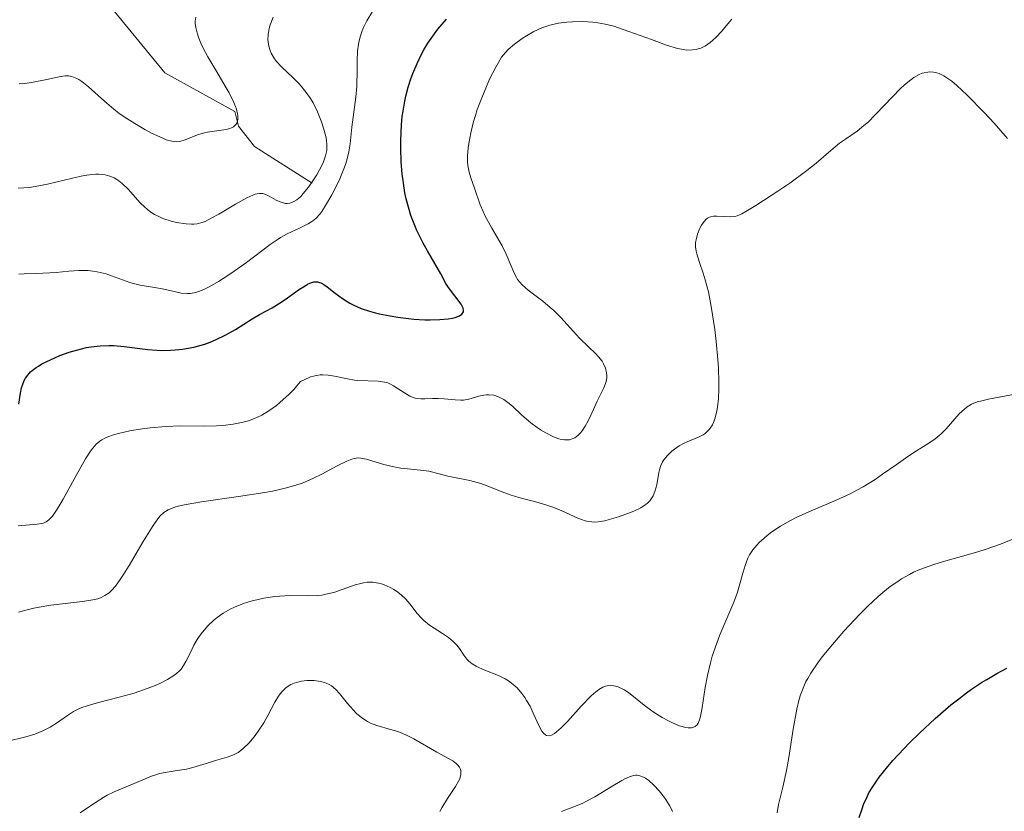
# Model space of a CAD drawing. Units: metres. Extents: x 625623 to 629129, y 4667096 to 4669471.
# Drawn here: x 627664 to 627748, y 4667871 to 4667939 of the extents above; entities that cross this region are included whole.
import ezdxf

# ---------------------------------------------------------------- set-up
doc = ezdxf.new("R2010")
doc.units = ezdxf.units.M
doc.header["$MEASUREMENT"] = 0
for name, color, linetype, lineweight in [('Corriente natural lineal', 142, 'Continuous', 13), ('Curva de nivel maestra', 30, 'Continuous', 30), ('Curva de nivel normal', 30, 'Continuous', 0)]:
    doc.layers.add(name, color=color, linetype=linetype, lineweight=lineweight)

msp = doc.modelspace()

# ---------------------------------------------------------------- linework, layer by layer
at = {"layer": 'Corriente natural lineal', "color": 142, "linetype": 'Continuous', "lineweight": 13}
msp.add_polyline3d([(627688.5601, 4667924.9701, 339.6636), (627683.6201, 4667928.1001, 336.1783), (627682.2601, 4667929.8401, 335.6453), (627681.9301, 4667931.0801, 335.4923), (627675.9601, 4667934.4001, 333.0554), (627669.9301, 4667941.7601, 330.1799), (627666.7301, 4667946.1201, 329.8762), (627664.8501, 4667947.8801, 329.6935)], dxfattribs=at)
at = {"layer": 'Curva de nivel maestra', "color": 30, "linetype": 'Continuous', "lineweight": 30, "flags": 128}
for points, elevation in [([(627663.47, 4667906.0301), (627663.6, 4667906.9801), (627663.69, 4667907.4501), (627663.76, 4667907.6801), (627663.92, 4667908.0801), (627664.03, 4667908.2601), (627664.22, 4667908.5401), (627664.47, 4667908.8001), (627664.61, 4667908.9301), (627664.94, 4667909.1801), (627665.13, 4667909.3101), (627665.44, 4667909.5001), (627665.79, 4667909.6801), (627666.59, 4667910.0401), (627666.98, 4667910.2001), (627667.77, 4667910.4801), (627668.38, 4667910.6601), (627669.25, 4667910.8801), (627669.66, 4667910.9501), (627670.43, 4667911.0501), (627671.15, 4667911.0701), (627671.6, 4667911.0601), (627672.48, 4667910.9801), (627674.5, 4667910.7201), (627675.26, 4667910.6601), (627675.67, 4667910.6501), (627676.44, 4667910.6701), (627676.84, 4667910.7001), (627677.46, 4667910.7601), (627678.42, 4667910.9301), (627679.06, 4667911.0901), (627679.37, 4667911.1801), (627679.84, 4667911.3501), (627680.29, 4667911.5401), (627681.17, 4667911.9701), (627681.99, 4667912.4401), (627683.43, 4667913.3501), (627684.04, 4667913.7101), (627685.13, 4667914.3001), (627685.9, 4667914.7701), (627686.44, 4667915.1301), (627687.48, 4667915.8801), (627687.95, 4667916.1801), (627688.16, 4667916.3001), (627688.36, 4667916.4001), (627688.7, 4667916.5001), (627688.8, 4667916.5201), (627689, 4667916.5101), (627689.19, 4667916.4701), (627689.31, 4667916.4301), (627689.56, 4667916.2901), (627689.85, 4667916.0801), (627690.53, 4667915.5401), (627691.14, 4667915.0901), (627691.77, 4667914.7001), (627692.13, 4667914.5101), (627692.74, 4667914.2401), (627693.46, 4667914.0001), (627693.86, 4667913.8801), (627694.29, 4667913.7801), (627695.24, 4667913.5901), (627695.9, 4667913.4801), (627697.25, 4667913.3301), (627698.21, 4667913.2701), (627698.66, 4667913.2601), (627699.48, 4667913.2801), (627700.18, 4667913.3401), (627700.57, 4667913.4101), (627700.79, 4667913.4601), (627701.15, 4667913.5901), (627701.37, 4667913.7401), (627701.5, 4667913.9401), (627701.51, 4667914.0901), (627701.48, 4667914.2501), (627701.43, 4667914.3601), (627701.3, 4667914.6001), (627700.21, 4667916.0301), (627700, 4667916.3701), (627699.56, 4667917.1901), (627699.06, 4667918.0801), (627698.43, 4667919.1601), (627698.06, 4667919.8101), (627697.52, 4667920.9201), (627697.17, 4667921.7501), (627697.01, 4667922.1901), (627696.8, 4667922.8901), (627696.61, 4667923.6301), (627696.5, 4667924.1401), (627696.33, 4667925.1901), (627696.27, 4667925.7301), (627696.17, 4667926.8101), (627696.13, 4667927.8901), (627696.13, 4667928.6001), (627696.2, 4667929.9501), (627696.27, 4667930.6601), (627696.33, 4667931.1101), (627696.48, 4667931.9801), (627696.57, 4667932.3901), (627696.77, 4667933.1601), (627697, 4667933.8901), (627697.17, 4667934.3501), (627697.53, 4667935.2101), (627697.91, 4667936.0001), (627698.12, 4667936.3801), (627698.45, 4667936.9301), (627699.01, 4667937.7401), (627699.32, 4667938.1401), (627700.04, 4667938.9801)], 350), ([(627735.37, 4667870.6801), (627735.61, 4667871.4201), (627735.74, 4667871.7901), (627736.03, 4667872.4401), (627736.2, 4667872.7701), (627736.5, 4667873.2801), (627737.06, 4667874.1101), (627737.8, 4667875.0401), (627738.25, 4667875.5501), (627739.18, 4667876.5501), (627739.69, 4667877.0901), (627740.52, 4667877.9001), (627741.85, 4667879.1401), (627743.21, 4667880.3101), (627743.88, 4667880.8401), (627744.54, 4667881.3401), (627744.98, 4667881.6501), (627745.84, 4667882.2201), (627746.27, 4667882.4901), (627747.13, 4667882.9801), (627748, 4667883.4401)], 375)]:
    msp.add_lwpolyline(points, dxfattribs=dict(at, elevation=elevation))
at = {"layer": 'Curva de nivel normal', "color": 30, "linetype": 'Continuous', "lineweight": 0, "flags": 128}
for points, elevation in [([(627663.45, 4667917.1801), (627663.92, 4667917.2101), (627664.92, 4667917.2301), (627666.11, 4667917.2701), (627666.65, 4667917.3101), (627667.75, 4667917.4201), (627668.58, 4667917.4801), (627669.38, 4667917.4701), (627669.78, 4667917.4401), (627670.17, 4667917.3701), (627670.92, 4667917.1901), (627671.4, 4667917.0301), (627672.32, 4667916.6901), (627672.96, 4667916.4701), (627673.27, 4667916.3801), (627673.85, 4667916.2401), (627675.41, 4667915.9801), (627675.87, 4667915.8901), (627676.74, 4667915.6801), (627677.34, 4667915.5501), (627677.87, 4667915.5101), (627678.14, 4667915.5201), (627678.6, 4667915.6101), (627679.14, 4667915.8001), (627679.45, 4667915.9401), (627679.79, 4667916.1201), (627680.54, 4667916.5401), (627681.34, 4667917.0501), (627681.89, 4667917.4201), (627682.94, 4667918.1801), (627684.95, 4667919.7001), (627685.55, 4667920.1101), (627685.84, 4667920.3001), (627686.42, 4667920.6201), (627687.52, 4667921.1401), (627688.21, 4667921.4701), (627688.54, 4667921.6701), (627688.69, 4667921.7801), (627688.91, 4667921.9601), (627689.21, 4667922.3101), (627689.37, 4667922.5201), (627689.71, 4667923.0401), (627690.24, 4667923.9701), (627690.52, 4667924.5001), (627690.92, 4667925.3401), (627691.27, 4667926.1701), (627691.42, 4667926.5601), (627691.53, 4667926.9401), (627691.7, 4667927.6501), (627691.8, 4667928.3201), (627691.95, 4667929.7401), (627692.28, 4667932.3101), (627692.37, 4667933.2201), (627692.39, 4667933.6701), (627692.4, 4667934.2701), (627692.41, 4667935.4301), (627692.45, 4667936.2901), (627692.52, 4667936.8601), (627692.58, 4667937.1401), (627692.69, 4667937.5701), (627692.84, 4667938.0001), (627692.95, 4667938.2801), (627693.23, 4667938.8401), (627693.71, 4667939.6501)], 345), ([(627663.39, 4667924.5401), (627664.37, 4667924.6001), (627664.87, 4667924.6701), (627665.92, 4667924.8701), (627668.06, 4667925.3801), (627669.05, 4667925.6001), (627669.5, 4667925.6701), (627670.04, 4667925.7201), (627670.28, 4667925.7301), (627670.63, 4667925.7101), (627670.85, 4667925.6801), (627671.25, 4667925.5701), (627671.62, 4667925.4201), (627671.85, 4667925.2801), (627672.01, 4667925.1701), (627672.3, 4667924.9301), (627672.8, 4667924.4301), (627673.85, 4667923.2701), (627674.23, 4667922.9001), (627674.43, 4667922.7201), (627674.75, 4667922.4801), (627675.08, 4667922.2701), (627675.31, 4667922.1501), (627675.78, 4667921.9401), (627676.49, 4667921.7001), (627676.95, 4667921.6001), (627677.77, 4667921.4701), (627678.22, 4667921.4401), (627678.42, 4667921.4501), (627678.71, 4667921.4801), (627679.15, 4667921.6001), (627679.39, 4667921.6901), (627679.92, 4667921.9501), (627680.56, 4667922.3101), (627682.01, 4667923.1701), (627682.98, 4667923.7101), (627683.47, 4667923.9401), (627683.67, 4667924.0101), (627684.01, 4667924.0801), (627684.21, 4667924.0801), (627684.33, 4667924.0601), (627684.58, 4667923.9801), (627684.87, 4667923.8401), (627685.49, 4667923.5001), (627685.82, 4667923.3501), (627685.98, 4667923.3001), (627686.27, 4667923.2301), (627686.42, 4667923.2301), (627686.65, 4667923.2501), (627686.88, 4667923.3201), (627687, 4667923.3801), (627687.25, 4667923.5401), (627687.38, 4667923.6401), (627687.58, 4667923.8301), (627687.8, 4667924.0601), (627688.24, 4667924.6101), (627688.68, 4667925.2401), (627688.95, 4667925.6801), (627689.4, 4667926.5201), (627689.53, 4667926.7901), (627689.71, 4667927.2901), (627689.8, 4667927.7501), (627689.82, 4667928.0401), (627689.82, 4667928.2301), (627689.78, 4667928.6301), (627689.72, 4667928.9601), (627689.54, 4667929.6601), (627689.36, 4667930.2101), (627689.01, 4667931.0701), (627688.63, 4667931.8201), (627688.41, 4667932.1901), (627688.05, 4667932.7301), (627687.63, 4667933.2501), (627687.41, 4667933.5001), (627686.93, 4667933.9801), (627685.94, 4667934.9001), (627685.51, 4667935.3701), (627685.32, 4667935.6101), (627685.06, 4667936.0701), (627684.96, 4667936.3001), (627684.84, 4667936.6701), (627684.78, 4667937.0501), (627684.77, 4667937.2501), (627684.78, 4667937.6501), (627684.81, 4667937.8601), (627684.87, 4667938.1801), (627684.96, 4667938.5001), (627685.22, 4667939.1601)], 340), ([(627663.41, 4667895.6301), (627665.04, 4667895.7601), (627665.41, 4667895.8201), (627665.57, 4667895.8701), (627665.81, 4667895.9801), (627666.03, 4667896.1501), (627666.15, 4667896.2601), (627666.33, 4667896.4701), (627666.74, 4667897.0601), (627667.24, 4667897.9001), (627668.36, 4667899.9501), (627669.17, 4667901.3701), (627669.58, 4667902.0101), (627669.78, 4667902.2801), (627670.07, 4667902.6101), (627670.4, 4667902.8901), (627670.57, 4667903.0001), (627670.86, 4667903.1601), (627671.07, 4667903.2501), (627671.56, 4667903.4201), (627671.98, 4667903.5401), (627672.95, 4667903.7501), (627674, 4667903.9201), (627674.71, 4667904.0101), (627676.04, 4667904.1401), (627677.25, 4667904.1901), (627679.32, 4667904.1601), (627680.36, 4667904.1901), (627680.92, 4667904.2301), (627681.79, 4667904.3401), (627682.66, 4667904.5101), (627683.1, 4667904.6301), (627683.61, 4667904.8101), (627683.87, 4667904.9201), (627684.26, 4667905.1001), (627684.86, 4667905.4601), (627685.5, 4667905.9201), (627685.83, 4667906.2101), (627686.56, 4667906.8801), (627686.95, 4667907.2801), (627687.57, 4667907.9701), (627687.86, 4667908.1301), (627688.41, 4667908.3801), (627688.92, 4667908.5101), (627689.25, 4667908.5501), (627689.48, 4667908.5601), (627689.93, 4667908.5301), (627690.46, 4667908.4501), (627691.58, 4667908.2101), (627692.17, 4667908.1101), (627692.46, 4667908.0801), (627694.21, 4667908.0201), (627694.76, 4667907.9401), (627695.02, 4667907.8601), (627695.19, 4667907.7901), (627695.52, 4667907.6201), (627696.45, 4667907.0001), (627696.91, 4667906.7301), (627697.14, 4667906.6301), (627697.38, 4667906.5601), (627697.54, 4667906.5301), (627697.86, 4667906.4901), (627698.19, 4667906.4901), (627698.85, 4667906.5301), (627699.35, 4667906.5401), (627699.84, 4667906.5101), (627700.8, 4667906.4101), (627701.27, 4667906.3901), (627701.5, 4667906.4001), (627701.95, 4667906.4801), (627702.82, 4667906.7301), (627703.25, 4667906.8201), (627703.46, 4667906.8501), (627703.67, 4667906.8501), (627704.09, 4667906.8001), (627704.51, 4667906.6601), (627704.78, 4667906.5401), (627704.96, 4667906.4401), (627705.31, 4667906.2001), (627705.7, 4667905.8701), (627706.51, 4667905.1001), (627707.27, 4667904.4401), (627707.81, 4667904.0401), (627708.09, 4667903.8501), (627708.54, 4667903.5801), (627709.21, 4667903.2401), (627709.65, 4667903.0801), (627709.85, 4667903.0301), (627710.14, 4667902.9801), (627710.41, 4667902.9801), (627710.58, 4667903.0001), (627710.89, 4667903.1001), (627711.03, 4667903.1701), (627711.28, 4667903.3601), (627711.51, 4667903.5901), (627711.65, 4667903.7601), (627711.91, 4667904.1501), (627712.17, 4667904.6201), (627712.63, 4667905.6001), (627712.94, 4667906.2901), (627713.52, 4667907.4501), (627713.66, 4667907.8001), (627713.71, 4667907.9801), (627713.76, 4667908.3101), (627713.77, 4667908.4701), (627713.75, 4667908.7301), (627713.66, 4667909.1201), (627713.49, 4667909.5101), (627713.37, 4667909.7101), (627713.05, 4667910.1001), (627712.79, 4667910.3801), (627712.19, 4667910.9501), (627711.44, 4667911.6901), (627710.91, 4667912.2501), (627709.82, 4667913.4501), (627709.23, 4667914.0501), (627708.92, 4667914.3301), (627708.28, 4667914.8601), (627707.05, 4667915.8101), (627706.53, 4667916.2601), (627706.32, 4667916.4901), (627706.14, 4667916.7201), (627706.04, 4667916.8701), (627705.87, 4667917.1901), (627705.17, 4667918.8801), (627704.8, 4667919.5901), (627703.93, 4667921.1101), (627703.34, 4667922.2001), (627703.18, 4667922.5201), (627702.94, 4667923.1001), (627702.46, 4667924.5401), (627702.13, 4667925.4101), (627701.99, 4667925.9001), (627701.89, 4667926.4601), (627701.86, 4667926.7801), (627701.86, 4667927.2601), (627701.91, 4667927.9701), (627701.96, 4667928.3501), (627702.13, 4667929.2601), (627702.37, 4667930.2301), (627702.52, 4667930.7401), (627702.68, 4667931.2501), (627703.06, 4667932.2601), (627703.46, 4667933.2401), (627703.74, 4667933.8501), (627704.26, 4667934.8901), (627704.61, 4667935.4801), (627704.77, 4667935.7301), (627705.1, 4667936.1501), (627705.33, 4667936.3901), (627705.86, 4667936.8401), (627706.53, 4667937.3301), (627706.91, 4667937.5801), (627707.53, 4667937.9401), (627708.2, 4667938.2401), (627708.54, 4667938.3701), (627708.9, 4667938.4801), (627709.62, 4667938.6401), (627710.35, 4667938.7301), (627710.82, 4667938.7601), (627711.73, 4667938.7801), (627712.57, 4667938.7301), (627712.99, 4667938.6801), (627713.64, 4667938.5601), (627714.37, 4667938.3801), (627714.77, 4667938.2501), (627715.66, 4667937.9501), (627717.58, 4667937.2401), (627718.87, 4667936.7701), (627719.83, 4667936.4801), (627720.32, 4667936.3901), (627720.6, 4667936.3501), (627721.1, 4667936.3601), (627721.41, 4667936.4001), (627721.57, 4667936.4401), (627721.81, 4667936.5201), (627722.2, 4667936.7101), (627722.62, 4667937.0101), (627722.85, 4667937.2001), (627723.09, 4667937.4301), (627723.61, 4667937.9701), (627724.13, 4667938.5801), (627724.47, 4667938.9901)], 355), ([(627663.5, 4667933.4601), (627663.98, 4667933.4801), (627664.55, 4667933.5601), (627665.85, 4667933.8401), (627666.76, 4667934.0401), (627667.21, 4667934.1201), (627667.42, 4667934.1401), (627667.71, 4667934.1401), (627667.99, 4667934.0901), (627668.14, 4667934.0401), (627668.43, 4667933.9101), (627668.59, 4667933.8201), (627668.84, 4667933.6501), (627669.41, 4667933.2001), (627670.8, 4667931.9701), (627671.6, 4667931.2901), (627672.02, 4667930.9601), (627672.47, 4667930.6401), (627673.37, 4667930.0501), (627674.25, 4667929.5401), (627674.81, 4667929.2401), (627675.78, 4667928.8001), (627676.07, 4667928.6801), (627676.55, 4667928.5401), (627676.94, 4667928.4901), (627677.17, 4667928.5101), (627677.32, 4667928.5401), (627677.61, 4667928.6301), (627678.84, 4667929.1101), (627679.34, 4667929.2601), (627679.6, 4667929.3201), (627681.21, 4667929.5601), (627681.51, 4667929.6301), (627681.65, 4667929.6801), (627681.82, 4667929.7801), (627682.06, 4667930.0001), (627682.14, 4667930.1501), (627682.21, 4667930.4101), (627682.21, 4667930.7201), (627682.18, 4667930.8901), (627682.08, 4667931.2901), (627682.01, 4667931.5101), (627681.86, 4667931.8701), (627681.45, 4667932.6801), (627681.11, 4667933.2701), (627680.39, 4667934.4901), (627679.63, 4667935.7701), (627679.42, 4667936.1501), (627679.09, 4667936.8101), (627678.86, 4667937.3801), (627678.75, 4667937.7101), (627678.61, 4667938.2801), (627678.56, 4667938.6501), (627678.56, 4667938.8301), (627678.59, 4667939.1701)], 335), ([(627748.05, 4667928.7801), (627746.9, 4667930.0901), (627746.08, 4667930.9801), (627744.56, 4667932.5301), (627743.71, 4667933.3201), (627743.28, 4667933.6801), (627743.03, 4667933.8701), (627742.6, 4667934.1401), (627742.2, 4667934.3301), (627742, 4667934.4001), (627741.71, 4667934.4601), (627741.39, 4667934.4801), (627741.23, 4667934.4701), (627740.92, 4667934.4101), (627740.76, 4667934.3601), (627740.49, 4667934.2501), (627740.04, 4667934.0001), (627739.52, 4667933.6001), (627739.22, 4667933.3501), (627738.9, 4667933.0501), (627738.22, 4667932.3501), (627736.77, 4667930.8301), (627736.09, 4667930.1601), (627735.77, 4667929.8801), (627735.2, 4667929.4201), (627734.18, 4667928.7201), (627733.69, 4667928.3801), (627732.93, 4667927.7501), (627731.68, 4667926.6701), (627730.88, 4667926.0301), (627729.42, 4667924.9701), (627728.39, 4667924.2601), (627726.53, 4667923.0501), (627725.66, 4667922.5201), (627725.33, 4667922.3401), (627724.91, 4667922.1701), (627724.72, 4667922.1101), (627724.34, 4667922.0701), (627723.73, 4667922.1101), (627723.17, 4667922.1401), (627722.9, 4667922.1301), (627722.65, 4667922.0801), (627722.54, 4667922.0401), (627722.37, 4667921.9501), (627722.27, 4667921.8701), (627722.09, 4667921.6901), (627721.86, 4667921.3501), (627721.74, 4667921.1101), (627721.54, 4667920.6001), (627721.41, 4667920.1201), (627721.37, 4667919.8901), (627721.36, 4667919.5201), (627721.41, 4667919.1301), (627721.46, 4667918.9201), (627721.71, 4667918.1601), (627722.02, 4667917.2601), (627722.19, 4667916.6901), (627722.46, 4667915.6601), (627722.71, 4667914.3901), (627723, 4667912.4401), (627723.13, 4667911.4101), (627723.27, 4667909.8801), (627723.31, 4667909.1401), (627723.36, 4667907.9101), (627723.35, 4667907.3301), (627723.32, 4667906.5301), (627723.24, 4667905.8001), (627723.19, 4667905.4701), (627723.05, 4667904.8801), (627722.96, 4667904.6101), (627722.8, 4667904.2701), (627722.62, 4667903.9801), (627722.48, 4667903.8101), (627722.18, 4667903.5401), (627722.01, 4667903.4301), (627721.67, 4667903.2401), (627720.64, 4667902.8201), (627720.4, 4667902.7101), (627719.96, 4667902.4701), (627719.57, 4667902.2001), (627719.34, 4667902.0101), (627718.95, 4667901.6401), (627718.65, 4667901.2901), (627718.53, 4667901.1001), (627718.38, 4667900.7901), (627718.27, 4667900.4201), (627718.22, 4667900.2001), (627718.04, 4667899.1301), (627717.88, 4667898.5601), (627717.72, 4667898.1901), (627717.62, 4667898.0201), (627717.44, 4667897.7701), (627717.23, 4667897.5501), (627717.06, 4667897.4201), (627716.69, 4667897.1801), (627716.07, 4667896.8801), (627715.63, 4667896.7101), (627714.76, 4667896.4101), (627713.97, 4667896.1601), (627713.59, 4667896.0601), (627713.04, 4667895.9601), (627712.68, 4667895.9501), (627712.49, 4667895.9601), (627712.2, 4667896.0001), (627711.91, 4667896.0701), (627711.29, 4667896.2901), (627709.91, 4667896.9101), (627709.14, 4667897.2201), (627708.73, 4667897.3701), (627707.89, 4667897.6201), (627706.24, 4667898.0701), (627705.51, 4667898.2901), (627704.59, 4667898.6201), (627703.53, 4667899.0601), (627702.98, 4667899.2601), (627702.05, 4667899.5001), (627700.17, 4667899.8901), (627699.42, 4667900.0801), (627698.54, 4667900.3001), (627698.08, 4667900.3801), (627697.29, 4667900.4601), (627696.14, 4667900.5701), (627695.55, 4667900.6701), (627694.69, 4667900.8801), (627693.66, 4667901.2001), (627693.22, 4667901.3301), (627692.72, 4667901.4301), (627692.49, 4667901.4401), (627692.14, 4667901.3901), (627691.95, 4667901.3401), (627691.52, 4667901.1801), (627690.7, 4667900.7701), (627689.38, 4667900.0601), (627688.68, 4667899.7101), (627688.04, 4667899.4201), (627687.71, 4667899.2901), (627687.17, 4667899.1101), (627686.26, 4667898.8501), (627685.16, 4667898.6001), (627684.51, 4667898.4801), (627682.24, 4667898.1401), (627679.08, 4667897.6901), (627677.78, 4667897.4601), (627677.1, 4667897.3101), (627676.82, 4667897.2301), (627676.45, 4667897.1001), (627676.24, 4667897.0001), (627675.87, 4667896.7701), (627675.56, 4667896.4801), (627675.36, 4667896.2401), (627674.94, 4667895.6501), (627674.11, 4667894.2901), (627672.9, 4667892.2501), (627672.36, 4667891.3801), (627672.12, 4667891.0301), (627671.72, 4667890.4701), (627671.38, 4667890.0901), (627671.19, 4667889.9101), (627670.82, 4667889.6601), (627670.44, 4667889.4701), (627670.21, 4667889.3901), (627669.79, 4667889.2901), (627668.91, 4667889.1601), (627666.2, 4667888.8301), (627665.21, 4667888.6801), (627664.74, 4667888.5801), (627664.28, 4667888.4801), (627663.44, 4667888.2301)], 360), ([(627662.43, 4667877.1801), (627664.06, 4667877.5801), (627664.82, 4667877.8101), (627665.18, 4667877.9401), (627665.52, 4667878.0801), (627666.13, 4667878.4001), (627666.68, 4667878.7401), (627667.62, 4667879.4001), (627668.15, 4667879.7401), (627668.42, 4667879.8801), (627668.86, 4667880.0801), (627669.68, 4667880.3501), (627670.39, 4667880.5501), (627672.05, 4667880.9701), (627673.32, 4667881.3201), (627674.45, 4667881.7101), (627675.11, 4667881.9701), (627675.51, 4667882.1501), (627676.19, 4667882.4901), (627676.72, 4667882.8201), (627676.94, 4667882.9801), (627677.21, 4667883.2301), (627677.34, 4667883.3701), (627677.56, 4667883.6701), (627677.76, 4667884.0201), (627678.15, 4667884.8001), (627678.44, 4667885.4101), (627678.73, 4667885.9101), (627678.89, 4667886.1601), (627679.16, 4667886.5201), (627679.63, 4667887.0601), (627680.14, 4667887.5501), (627680.43, 4667887.8001), (627680.95, 4667888.1701), (627681.55, 4667888.5101), (627681.9, 4667888.6801), (627682.67, 4667888.9801), (627683.42, 4667889.2101), (627683.81, 4667889.3101), (627684.41, 4667889.4401), (627685.33, 4667889.5801), (627685.78, 4667889.6201), (627686.65, 4667889.6601), (627688.27, 4667889.6401), (627689.02, 4667889.6701), (627689.39, 4667889.7101), (627689.74, 4667889.7701), (627690.42, 4667889.9401), (627692.24, 4667890.5801), (627692.71, 4667890.7101), (627692.94, 4667890.7501), (627693.27, 4667890.8001), (627693.76, 4667890.8001), (627694.24, 4667890.7301), (627694.49, 4667890.6601), (627694.73, 4667890.5801), (627695.23, 4667890.3501), (627695.55, 4667890.1701), (627695.76, 4667890.0301), (627696.16, 4667889.7301), (627696.56, 4667889.3501), (627696.91, 4667888.9501), (627697.54, 4667888.1301), (627697.91, 4667887.7201), (627698.12, 4667887.5201), (627698.61, 4667887.1301), (627699.71, 4667886.4101), (627700.21, 4667886.0701), (627700.43, 4667885.9001), (627700.62, 4667885.7401), (627700.93, 4667885.4201), (627701.16, 4667885.1201), (627701.53, 4667884.5501), (627701.79, 4667884.2101), (627701.95, 4667884.0501), (627702.24, 4667883.8301), (627702.6, 4667883.6101), (627702.82, 4667883.5001), (627703.32, 4667883.2901), (627704.49, 4667882.8201), (627705.08, 4667882.5301), (627705.36, 4667882.3601), (627705.62, 4667882.1801), (627706.09, 4667881.7601), (627706.51, 4667881.2801), (627706.76, 4667880.9401), (627706.91, 4667880.6901), (627707.2, 4667880.1901), (627707.48, 4667879.5901), (627707.98, 4667878.4801), (627708.22, 4667878.0601), (627708.34, 4667877.9001), (627708.51, 4667877.7501), (627708.6, 4667877.7001), (627708.83, 4667877.6701), (627709.04, 4667877.7301), (627709.28, 4667877.8701), (627709.46, 4667878.0001), (627709.86, 4667878.3501), (627710.39, 4667878.9001), (627711.58, 4667880.1901), (627712.41, 4667881.0601), (627712.65, 4667881.2801), (627713.08, 4667881.6201), (627713.44, 4667881.8301), (627713.66, 4667881.9101), (627713.81, 4667881.9401), (627714.08, 4667881.9601), (627714.37, 4667881.9401), (627714.51, 4667881.9101), (627714.74, 4667881.8401), (627715.08, 4667881.6901), (627715.27, 4667881.5901), (627715.65, 4667881.3401), (627716.06, 4667881.0301), (627716.97, 4667880.2901), (627717.72, 4667879.7201), (627718.51, 4667879.2201), (627719.04, 4667878.9301), (627719.38, 4667878.7701), (627720, 4667878.5201), (627720.52, 4667878.3701), (627720.73, 4667878.3301), (627721.01, 4667878.3301), (627721.14, 4667878.3601), (627721.34, 4667878.4501), (627721.51, 4667878.6101), (627721.58, 4667878.7301), (627721.71, 4667879.0401), (627721.79, 4667879.3101), (627721.93, 4667880.0801), (627722.19, 4667881.7901), (627722.38, 4667882.8201), (627722.63, 4667883.9201), (627722.79, 4667884.4701), (627723.17, 4667885.5801), (627723.45, 4667886.3001), (627724.04, 4667887.6901), (627724.64, 4667889.1101), (627724.94, 4667889.9501), (627725.35, 4667891.3701), (627725.6, 4667892.2301), (627725.84, 4667892.8601), (627725.99, 4667893.1501), (627726.26, 4667893.5701), (627726.6, 4667893.9801), (627726.8, 4667894.2001), (627727.24, 4667894.5901), (627727.48, 4667894.8001), (627727.9, 4667895.1201), (627728.63, 4667895.6001), (627729.49, 4667896.0901), (627729.97, 4667896.3401), (627731.04, 4667896.8201), (627733.4, 4667897.8301), (627734.58, 4667898.3801), (627735.15, 4667898.6701), (627735.69, 4667898.9801), (627736.72, 4667899.6101), (627737.35, 4667900.0401), (627738.52, 4667900.8601), (627739.31, 4667901.4201), (627740.04, 4667901.9001), (627741.32, 4667902.7001), (627741.87, 4667903.0801), (627742.37, 4667903.5001), (627742.81, 4667903.9401), (627743.92, 4667905.2101), (627744.36, 4667905.6301), (627744.59, 4667905.8101), (627744.98, 4667906.0301), (627745.46, 4667906.2301), (627745.75, 4667906.3101), (627746.43, 4667906.4801), (627749.91, 4667907.1201)], 365), ([(627728.34, 4667871.0801), (627728.46, 4667871.7701), (627728.83, 4667873.2801), (627729.15, 4667874.6901), (627729.35, 4667875.8101), (627729.72, 4667878.2301), (627730.02, 4667879.9301), (627730.23, 4667880.7901), (627730.35, 4667881.1801), (627730.56, 4667881.7501), (627730.81, 4667882.3001), (627730.96, 4667882.5801), (627731.21, 4667883.0101), (627731.82, 4667883.9201), (627732.2, 4667884.4201), (627733.08, 4667885.4901), (627734.06, 4667886.6101), (627735.43, 4667888.0701), (627736.1, 4667888.7501), (627736.97, 4667889.5601), (627737.39, 4667889.9201), (627738.02, 4667890.4301), (627738.66, 4667890.8801), (627738.99, 4667891.0901), (627739.66, 4667891.4801), (627740.01, 4667891.6601), (627740.56, 4667891.9001), (627740.94, 4667892.0501), (627741.74, 4667892.3301), (627742.58, 4667892.5901), (627744.31, 4667893.0701), (627745.61, 4667893.4401), (627746.24, 4667893.6401), (627747.46, 4667894.0701), (627749.8, 4667895.0001)], 370), ([(627668.7, 4667871.0701), (627669.85, 4667871.8401), (627670.72, 4667872.4101), (627671.02, 4667872.5701), (627671.62, 4667872.8601), (627673.33, 4667873.5701), (627674.8, 4667874.2001), (627675.26, 4667874.3601), (627675.5, 4667874.4301), (627675.98, 4667874.5301), (627677, 4667874.6801), (627677.81, 4667874.8101), (627678.36, 4667874.9501), (627679.49, 4667875.2901), (627680.3, 4667875.5401), (627681.29, 4667875.8201), (627681.76, 4667876.0001), (627682.22, 4667876.2401), (627682.46, 4667876.4001), (627682.69, 4667876.5901), (627683.15, 4667877.0401), (627683.6, 4667877.5701), (627683.88, 4667877.9601), (627684.41, 4667878.7701), (627684.75, 4667879.3901), (627685.37, 4667880.5501), (627685.67, 4667881.0501), (627685.82, 4667881.2601), (627685.99, 4667881.4601), (627686.34, 4667881.7901), (627686.73, 4667882.0401), (627687.01, 4667882.1601), (627687.21, 4667882.2301), (627687.64, 4667882.3301), (627688.11, 4667882.3901), (627688.35, 4667882.4001), (627688.72, 4667882.3901), (627689.26, 4667882.3201), (627689.6, 4667882.2301), (627689.76, 4667882.1701), (627690, 4667882.0601), (627690.21, 4667881.9401), (627690.58, 4667881.6301), (627690.91, 4667881.2701), (627691.57, 4667880.4301), (627692.08, 4667879.8601), (627692.36, 4667879.5801), (627692.81, 4667879.2101), (627693.29, 4667878.8801), (627693.55, 4667878.7501), (627694.08, 4667878.5401), (627695.25, 4667878.2101), (627695.89, 4667878.0201), (627696.22, 4667877.8901), (627696.56, 4667877.7401), (627697.25, 4667877.3901), (627699.21, 4667876.2501), (627700.58, 4667875.5101), (627700.88, 4667875.3001), (627701, 4667875.1901), (627701.16, 4667874.9801), (627701.22, 4667874.8701), (627701.27, 4667874.6801), (627701.29, 4667874.4701), (627701.28, 4667874.3601), (627701.18, 4667873.9901), (627701.09, 4667873.7901), (627700.83, 4667873.3301), (627700.14, 4667872.3101), (627699.64, 4667871.5101), (627699.48, 4667871.1901)], 370), ([(627709.89, 4667871.1801), (627711.1, 4667871.6501), (627711.72, 4667871.9101), (627712.04, 4667872.0701), (627712.73, 4667872.4501), (627714.14, 4667873.3001), (627715.05, 4667873.8401), (627715.3, 4667873.9801), (627715.72, 4667874.1601), (627716.06, 4667874.2601), (627716.25, 4667874.2801), (627716.36, 4667874.2801), (627716.58, 4667874.2501), (627716.91, 4667874.1301), (627717.08, 4667874.0301), (627717.35, 4667873.8401), (627717.79, 4667873.4401), (627718.24, 4667872.9501), (627718.47, 4667872.6701), (627718.82, 4667872.2001), (627719.13, 4667871.7001), (627719.27, 4667871.4501), (627719.4, 4667871.1901)], 370)]:
    msp.add_lwpolyline(points, dxfattribs=dict(at, elevation=elevation))

doc.saveas('drawing.dxf')
